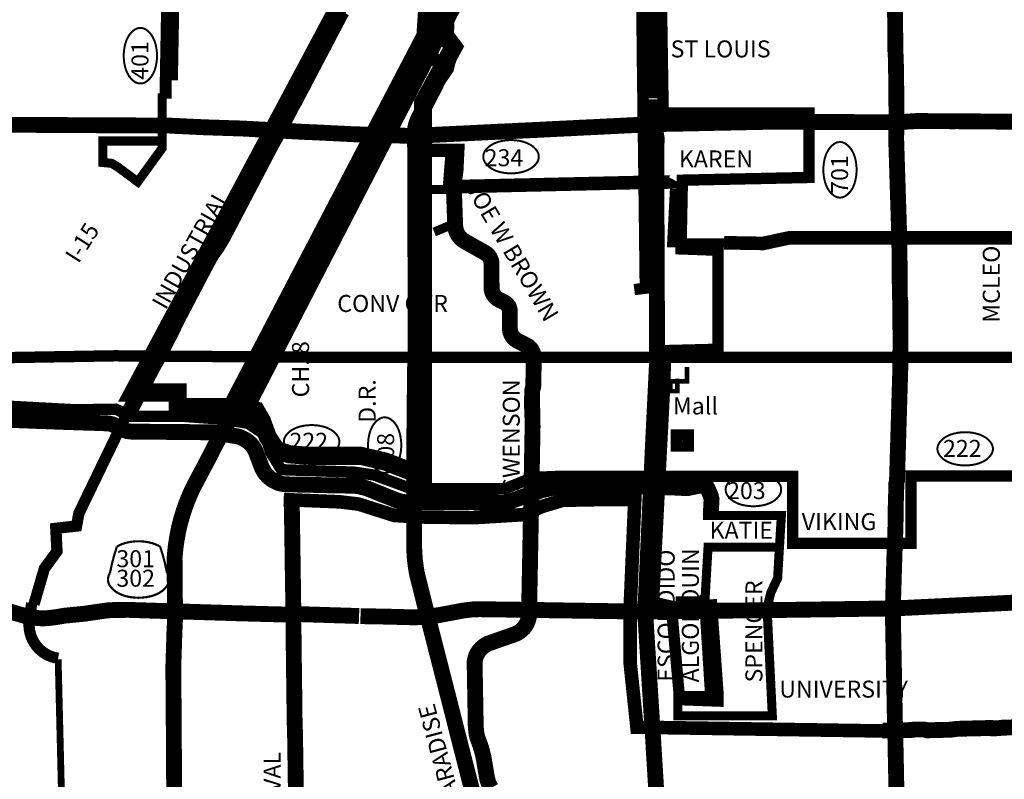
# Model space of a CAD drawing. Extents: x 700420 to 865823, y 26612453 to 26848901.
# Drawn here: x 773980 to 795711, y 26739924 to 26756680 of the extents above; entities that cross this region are included whole.
import ezdxf

# ---------------------------------------------------------------- set-up
doc = ezdxf.new("R2010")
doc.units = 0
doc.header["$LTSCALE"] = 1000
doc.header["$MEASUREMENT"] = 0
for name, color, linetype in [('0105', 1, 'CONTINUOUS'), ('0108', 191, 'CONTINUOUS'), ('0109', 15, 'CONTINUOUS'), ('0110', 31, 'CONTINUOUS'), ('0112', 123, 'CONTINUOUS'), ('0202', 60, 'CONTINUOUS'), ('0203', 6, 'CONTINUOUS'), ('0204', 3, 'CONTINUOUS'), ('0213', 153, 'CONTINUOUS'), ('0220', 241, 'CONTINUOUS'), ('0222', 231, 'CONTINUOUS'), ('0234', 154, 'CONTINUOUS'), ('0301', 23, 'CONTINUOUS'), ('0401', 142, 'CONTINUOUS'), ('0701', 57, 'CONTINUOUS'), ('0801', 5, 'CONTINUOUS'), ('0802', 1, 'CONTINUOUS'), ('1STREET-NAMES', 150, 'CONTINUOUS'), ('STORES', 7, 'CONTINUOUS')]:
    doc.layers.add(name, color=color, linetype=linetype)
doc.styles.add('ROMAND', font='ROMAND.SHX', dxfattribs={"height": 375})

msp = doc.modelspace()

# ---------------------------------------------------------------- linework, layer by layer
at = {"layer": '0105'}
for points, const_width in [([(781088, 26756864), (781057, 26756804), (781046, 26756783), (780955, 26756610), (780918, 26756540), (780900, 26756505), (780873, 26756454), (780819, 26756352), (780785, 26756287), (780734, 26756190), (780690, 26756106), (780668, 26756066), (780640, 26756010), (780563, 26755865), (780501, 26755748), (780471, 26755690), (780415, 26755582), (780342, 26755444), (780296, 26755356), (780184, 26755142), (780039, 26754865), (779999, 26754799), (779843, 26754501), (779795, 26754408), (779732, 26754288), (779698, 26754224), (779696, 26754222), (779632, 26754099), (779550, 26753956), (779340, 26753556), (778852, 26752624), (778449, 26751856), (778378, 26751738), (778332, 26751664), (778288, 26751604), (778234, 26751528), (778216, 26751500), (778194, 26751467), (778128, 26751348), (778001, 26751107), (777449, 26750054), (777390, 26749938), (777380, 26749903), (777324, 26749794), (777242, 26749636), (777042, 26749248), (776992, 26749150), (776978, 26749131), (776964, 26749111), (776907, 26749002), (776371, 26747977)], 350), ([(774296, 26743786), (774524, 26744572), (774803, 26744953), (774778, 26745460), (775235, 26745511), (775286, 26745790), (776327, 26747946)], 250), ([(774829, 26742568), (774905, 26739498), (774448, 26738814)], 150)]:
    msp.add_lwpolyline(points, dxfattribs=dict(at, const_width=const_width))
msp.add_lwpolyline([(775984, 26747893), (775969, 26747895), (775969, 26747895), (775687, 26747904)], dxfattribs=at)
at = {"layer": '0105', "const_width": 250}
msp.add_lwpolyline([(774245, 26743811), (774194, 26743431, 0.411812), (774829, 26742593, -0.562524)], format="xyb", dxfattribs=at)
at = {"layer": '0108'}
for points, const_width in [([(782798, 26755775), (783081, 26760059), (783704, 26761247), (783799, 26761908), (784799, 26763719)], 200), ([(783572, 26755643), (782855, 26755907)], 300), ([(783415, 26755647), (783229, 26755375), (783199, 26755324), (783185, 26755296), (783175, 26755271), (783166, 26755248), (783161, 26755238), (783077, 26755078), (783002, 26754932), (782918, 26754771), (782849, 26754638), (782782, 26754508), (782764, 26754464), (782740, 26754406), (782725, 26754353), (782722, 26754345), (782710, 26754292), (782703, 26754255), (782696, 26754172)], 350), ([(783536, 26755676), (783506, 26755555)], 100), ([(782706, 26754172), (782709, 26752928), (782709, 26752672), (782712, 26751500), (782714, 26751452), (782716, 26751410), (782716, 26751072), (782716, 26750587), (782716, 26750048), (782717, 26749504), (782717, 26749120), (782712, 26749076), (782712, 26749076), (782705, 26749000), (782696, 26748058), (782689, 26747371), (782685, 26747018), (782686, 26746658), (782687, 26746579), (782687, 26746499), (782686, 26746072), (782686, 26746034), (782686, 26745996), (782686, 26745769), (782686, 26745065), (782687, 26745024), (782689, 26744977), (782691, 26744932), (782697, 26744844), (782703, 26744759), (782710, 26744706), (782716, 26744662), (782727, 26744578), (782744, 26744479), (782759, 26744413), (782810, 26744205), (782968, 26743577), (782985, 26743513), (782989, 26743500), (783003, 26743448), (783147, 26742882), (783243, 26742510), (783566, 26741245), (783575, 26741206), (783584, 26741172), (783627, 26741001), (783785, 26740384), (783785, 26740384), (784042, 26739379)], 350), ([(783563, 26753021), (783562, 26752961), (783565, 26752896), (783592, 26752130), (783593, 26752119), (783600, 26752075), (783610, 26752029), (783627, 26751984), (783652, 26751937), (783679, 26751898), (783708, 26751864), (783750, 26751825), (783792, 26751798), (784180, 26751578), (784225, 26751554), (784258, 26751534), (784294, 26751509), (784304, 26751500), (784330, 26751474), (784356, 26751434), (784371, 26751400), (784383, 26751366), (784391, 26751330), (784393, 26751297), (784395, 26750735), (784402, 26750700), (784415, 26750658), (784433, 26750622), (784466, 26750578), (784494, 26750548), (784529, 26750520), (784563, 26750501), (784666, 26750450), (784707, 26750428), (784742, 26750396), (784771, 26750354), (784789, 26750310), (784798, 26750266), (784799, 26750235), (784798, 26749864), (784802, 26749833), (784811, 26749786), (784827, 26749742), (784846, 26749708), (784871, 26749674), (784893, 26749650), (784914, 26749632), (784955, 26749602), (785163, 26749498), (785205, 26749474), (785222, 26749458), (785240, 26749442), (785269, 26749410), (785288, 26749379), (785303, 26749347), (785316, 26749312), (785321, 26749283), (785325, 26749252), (785324, 26749148), (785324, 26749146), (785323, 26748998), (785315, 26748606), (785313, 26748578), (785294, 26748510), (785291, 26748487), (785285, 26748138), (785289, 26748112), (785293, 26748088), (785300, 26747706), (785288, 26747066), (785278, 26746500), (785274, 26746270), (785272, 26746224), (785272, 26746182), (785272, 26746020), (785265, 26745842), (785252, 26745190), (785249, 26745015), (785240, 26744536), (785224, 26743720), (785224, 26743661), (785224, 26743605), (785222, 26743551), (785218, 26743500), (785206, 26743458), (785192, 26743410), (785167, 26743354), (785142, 26743312), (785139, 26743308), (785106, 26743262), (785063, 26743220), (785019, 26743184), (784964, 26743150), (784919, 26743128), (784312, 26742916), (784266, 26742891), (784215, 26742856), (784162, 26742810), (784119, 26742760), (784086, 26742711), (784054, 26742646), (784036, 26742592), (784023, 26742528), (784021, 26742476), (784043, 26741238), (784043, 26741200), (784043, 26741166), (784044, 26741124), (784047, 26741071), (784053, 26741002), (784064, 26740926), (784077, 26740862), (784109, 26740772), (784142, 26740683), (784175, 26740578), (784211, 26740440), (784222, 26740377), (784222, 26740376), (784239, 26740280), (784294, 26739954), (784309, 26739896), (784331, 26739832), (784358, 26739778), (784384, 26739732)], 350), ([(783448, 26752130), (783128, 26751997)], 200)]:
    msp.add_lwpolyline(points, dxfattribs=dict(at, const_width=const_width))
msp.add_lwpolyline([(782758, 26753849, 200, 200, 0), (783649, 26753849, 300, 300, 0), (783625, 26753357, 300, 300, 0), (783555, 26752865, 300, 300, 0)], format="xyseb", dxfattribs=at)
at = {"layer": '0108', "const_width": 44}
msp.add_lwpolyline([(782402, 26747296, 0.060927), (782372, 26747541, 0.074302), (782295, 26747729, 0.106938), (782164, 26747868, 0.152311), (782035, 26747908, 0.152311), (781906, 26747868, 0.106938), (781775, 26747729, 0.074302), (781698, 26747541, 0.060927), (781668, 26747296, 0.060927), (781698, 26747050, 0.074302), (781775, 26746863, 0.106938), (781906, 26746724, 0.152311), (782035, 26746683, 0.152311), (782164, 26746724, 0.106938), (782295, 26746863, 0.074302), (782372, 26747050, 0.060927)], format="xyb", close=True, dxfattribs=at)
at = {"layer": '0109', "const_width": 350}
for points in [[(787926, 26758442), (787926, 26758374), (787929, 26757094), (787930, 26757000), (787930, 26756942), (787938, 26756840), (787937, 26756406), (787933, 26756332), (787933, 26756322), (787934, 26756052), (787934, 26755775), (787935, 26755486), (787936, 26755206), (787936, 26754942)], [(787982, 26754924), (787983, 26754476), (787990, 26754404), (787996, 26754343), (787999, 26754281), (788004, 26754222), (788026, 26754139), (788040, 26754064), (788036, 26753951), (788034, 26753768), (788031, 26753526), (788032, 26753132), (788033, 26752983), (788034, 26752484), (788036, 26752171), (788038, 26751977), (788039, 26751768), (788048, 26749182), (788046, 26749136), (788039, 26748976), (787996, 26748099), (787967, 26747512), (787918, 26746477), (787912, 26746361), (787881, 26745673), (787865, 26745320), (787837, 26744704), (787786, 26743602), (787793, 26743475), (787823, 26742988), (787826, 26742935), (787832, 26742840), (787843, 26742669), (787850, 26742555), (787863, 26742356), (787872, 26742204), (787901, 26741740), (787937, 26741167), (787940, 26741123), (787943, 26741076), (787950, 26740978), (787981, 26740462), (788014, 26739917), (788039, 26739504)]]:
    msp.add_lwpolyline(points, dxfattribs=at)
at = {"layer": '0110', "const_width": 350}
for points in [[(793298, 26756936), (793301, 26756686), (793303, 26756436), (793306, 26756188), (793308, 26755947), (793312, 26755903), (793315, 26755860), (793317, 26755764), (793323, 26755466), (793326, 26755194), (793332, 26754534), (793329, 26754470), (793325, 26754399), (793329, 26754192), (793323, 26754094), (793340, 26753548), (793352, 26753164), (793389, 26752000), (793394, 26751826), (793395, 26751772), (793397, 26751555), (793400, 26751296), (793402, 26751036), (793404, 26750776), (793406, 26750552), (793411, 26750516), (793414, 26750486), (793420, 26749558), (793421, 26749426), (793420, 26749418), (793417, 26749371), (793417, 26749208), (793416, 26749000), (793381, 26747831), (793371, 26747488), (793369, 26747424), (793356, 26746980), (793348, 26746710), (793342, 26746512), (793329, 26746455), (793328, 26746408), (793315, 26745956), (793311, 26745783), (793315, 26745758), (793313, 26745682), (793306, 26745424), (793297, 26745090), (793294, 26745062), (793291, 26745032), (793253, 26743761), (793255, 26743694), (793254, 26743623), (793253, 26743498), (793275, 26742342), (793282, 26741980), (793300, 26741004), (793305, 26740970), (793310, 26740667), (793317, 26740322)], [(793317, 26740334), (793330, 26739663)]]:
    msp.add_lwpolyline(points, dxfattribs=at)
at = {"layer": '0112', "const_width": 100}
msp.add_lwpolyline([(788708, 26749020), (788708, 26748705), (788345, 26748705), (788345, 26748486), (788494, 26748486), (788494, 26748760)], dxfattribs=at)
at = {"layer": '0202', "const_width": 350}
for points in [[(781502, 26743524), (781564, 26743522), (782003, 26743514), (782252, 26743508), (782500, 26743501), (782647, 26743498), (782732, 26743498), (782926, 26743508), (782976, 26743513), (783035, 26743519), (783234, 26743546), (783760, 26743645), (783960, 26743670), (783988, 26743672), (784046, 26743675), (784142, 26743676), (785184, 26743662), (785224, 26743661), (785263, 26743660), (785500, 26743658), (785728, 26743652), (785887, 26743650), (785937, 26743650), (786448, 26743642), (787685, 26743624), (787741, 26743624), (787812, 26743625), (788000, 26743627), (788430, 26743632), (789121, 26743640), (790455, 26743654), (790490, 26743656), (790544, 26743656), (791198, 26743665), (791477, 26743669), (791869, 26743674), (792561, 26743684), (793196, 26743692), (793255, 26743694), (793309, 26743695), (793598, 26743709), (793941, 26743726), (794324, 26743744), (794578, 26743756), (794634, 26743759), (794979, 26743776), (795368, 26743794), (795638, 26743808), (795999, 26743825)], [(781470, 26743525), (781348, 26743530), (781216, 26743534), (780048, 26743571), (780020, 26743564), (779979, 26743555), (778871, 26743584), (778871, 26743584), (777500, 26743627), (777451, 26743628), (777408, 26743629), (777364, 26743630), (776364, 26743662), (776257, 26743660), (776215, 26743660), (776197, 26743660), (775998, 26743656), (775901, 26743648), (775430, 26743580), (775424, 26743578), (775159, 26743552), (775106, 26743547), (775053, 26743541), (775024, 26743538), (775001, 26743538), (774774, 26743500), (774583, 26743478), (774466, 26743475), (774421, 26743478), (774292, 26743488), (774278, 26743490), (774079, 26743532), (774077, 26743533), (773966, 26743566), (773754, 26743628)]]:
    msp.add_lwpolyline(points, dxfattribs=at)
at = {"layer": '0203'}
for points, const_width in [([(789226, 26745720), (789231, 26745743), (789250, 26746102), (789231, 26746182), (789206, 26746242), (789183, 26746294), (789164, 26746341), (789127, 26746400), (788962, 26746398), (788717, 26746346), (788304, 26746366), (788280, 26746362), (787999, 26746377), (787916, 26746381), (787867, 26746384), (787820, 26746388), (786595, 26746384), (786570, 26746384), (786545, 26746384), (786126, 26746383), (786004, 26746378), (785935, 26746374), (785835, 26746363), (785738, 26746350), (785646, 26746332), (785580, 26746318), (785510, 26746301), (785500, 26746299), (785455, 26746285), (785304, 26746236), (785272, 26746224), (785240, 26746212), (784824, 26746061), (784748, 26746041), (784679, 26746031), (784675, 26746030), (784510, 26746032), (784330, 26746034), (784156, 26746035), (783995, 26746036), (783979, 26746038), (783953, 26746038), (782712, 26746038), (782676, 26746034), (782634, 26746030), (782542, 26746032), (782499, 26746036), (782425, 26746046), (782361, 26746060), (782300, 26746080), (782238, 26746104), (781886, 26746244), (781679, 26746328), (781617, 26746350), (781549, 26746368), (781462, 26746386), (781386, 26746398), (781322, 26746401), (781322, 26746401), (780926, 26746408), (780722, 26746412), (780378, 26746420), (779999, 26746428), (779979, 26746428), (779951, 26746428), (779861, 26746431), (779856, 26746432), (779809, 26746436), (779743, 26746446), (779682, 26746464), (779608, 26746500), (779596, 26746506), (779577, 26746516), (779537, 26746540), (779482, 26746584), (779444, 26746619), (779400, 26746670), (779369, 26746718), (779337, 26746773), (779324, 26746804), (779181, 26747176), (779158, 26747217), (779119, 26747274), (779092, 26747306), (779073, 26747329), (779025, 26747369), (778983, 26747400), (778938, 26747428), (778880, 26747457), (778824, 26747480), (778773, 26747491), (778489, 26747540), (778437, 26747550), (778380, 26747560), (778321, 26747570), (778219, 26747577), (777500, 26747586), (777319, 26747586), (777182, 26747588), (776786, 26747591), (776444, 26747594), (776371, 26747602), (776322, 26747614), (776260, 26747638), (776207, 26747665), (776110, 26747716), (776069, 26747736), (776017, 26747757), (775961, 26747770), (775925, 26747774), (775910, 26747776), (775909, 26747776), (775628, 26747786), (775503, 26747790), (775294, 26747796), (775160, 26747801), (775097, 26747803), (775036, 26747805), (775000, 26747806), (774894, 26747810), (774646, 26747820), (774354, 26747830), (773677, 26747856)], 350), ([(789122, 26746412), (789272, 26746145), (789272, 26745862), (789256, 26745745), (790791, 26745745), (790741, 26744927), (790708, 26744360), (790558, 26744043), (790474, 26743709), (790591, 26741324), (788504, 26741324), (788504, 26741774), (789206, 26741774), (789089, 26743609), (789172, 26745044), (790791, 26745044)], 200), ([(789225, 26745745), (789059, 26745745)], 200)]:
    msp.add_lwpolyline(points, dxfattribs=dict(at, const_width=const_width))
at = {"layer": '0203', "const_width": 44}
msp.add_lwpolyline([(790174, 26745947, 0.060927), (790419, 26745977, 0.074302), (790607, 26746054, 0.106938), (790746, 26746185, 0.152311), (790786, 26746314, 0.152311), (790746, 26746443, 0.106938), (790607, 26746574, 0.074302), (790419, 26746651, 0.060927), (790174, 26746681, 0.060927), (789928, 26746651, 0.074302), (789741, 26746574, 0.106938), (789602, 26746443, 0.152311), (789561, 26746314, 0.152311), (789602, 26746185, 0.106938), (789741, 26746054, 0.074302), (789928, 26745977, 0.060927)], format="xyb", close=True, dxfattribs=at)
at = {"layer": '0204', "const_width": 350}
msp.add_lwpolyline([(773602, 26754363), (774474, 26754359), (774640, 26754357), (775941, 26754351), (777097, 26754345), (777254, 26754345), (777289, 26754345), (777349, 26754340), (777473, 26754335), (777658, 26754326), (777799, 26754319), (777888, 26754315), (778054, 26754307), (778079, 26754306), (778333, 26754298), (778385, 26754296), (778567, 26754290), (778883, 26754280), (778887, 26754280), (779325, 26754256), (779348, 26754255), (779705, 26754236), (779808, 26754230), (779974, 26754221), (780165, 26754210), (780547, 26754193), (781038, 26754169), (781360, 26754153), (781408, 26754152), (781571, 26754147), (781716, 26754143), (781842, 26754139), (781905, 26754139), (781978, 26754140), (782474, 26754120), (782670, 26754119), (783013, 26754135), (783304, 26754149), (783552, 26754161), (783997, 26754182), (784173, 26754191), (784528, 26754208), (784562, 26754210), (784811, 26754221), (784888, 26754225), (785067, 26754234), (785350, 26754247), (785473, 26754253), (785512, 26754255), (785646, 26754262), (785742, 26754267), (785974, 26754278), (786203, 26754289), (786313, 26754295), (786427, 26754301), (786649, 26754311), (786879, 26754323), (786983, 26754328), (787111, 26754334), (787364, 26754347), (787918, 26754374), (787974, 26754376), (788564, 26754388), (788859, 26754394), (789148, 26754400), (789455, 26754407), (789731, 26754412), (790173, 26754422), (790310, 26754424), (790426, 26754427), (790473, 26754430), (790673, 26754431), (790686, 26754431), (791289, 26754432), (791315, 26754429), (791343, 26754426), (791975, 26754423), (792244, 26754422), (792503, 26754421), (792761, 26754420), (793025, 26754419), (793302, 26754418), (793373, 26754417), (793474, 26754424), (793578, 26754433), (793637, 26754436), (793710, 26754441), (793774, 26754445), (794576, 26754440), (794603, 26754440), (794640, 26754441), (795874, 26754430), (795918, 26754430)], dxfattribs=at)
at = {"layer": '0213'}
for points, const_width in [([(787562, 26746243), (787453, 26743693), (787453, 26742492), (787603, 26741073), (793045, 26740990)], 300), ([(779807, 26746095), (781043, 26746045), (781460, 26745995), (782245, 26745745), (782795, 26745711), (783997, 26745695), (785099, 26745762), (785516, 26745945), (785967, 26746079), (786818, 26746095), (787681, 26746095)], 300), ([(780091, 26738636), (780072, 26739910), (780067, 26740256), (780062, 26740587), (780058, 26740859), (780055, 26741000), (780049, 26741174), (780048, 26741208), (780047, 26741242), (780044, 26741556), (780032, 26742484), (780020, 26743514), (780020, 26743564), (780020, 26743589), (780015, 26743999), (780012, 26744206), (780009, 26744388), (780006, 26744584), (780004, 26744750), (780002, 26744896), (779996, 26745271), (779988, 26745824), (779983, 26746148)], 350), ([(793024, 26741000), (793054, 26740999), (793263, 26741006), (793300, 26741004), (793348, 26741004), (793527, 26741008), (793626, 26741010), (793738, 26741022), (793792, 26741023), (793940, 26741024), (793982, 26741011), (794002, 26741005), (794528, 26741018), (794654, 26741036), (794661, 26741037), (794912, 26741044), (795167, 26741050), (795307, 26741054), (795337, 26741054), (795421, 26741056), (795442, 26741048), (795589, 26741052), (795679, 26741064), (795724, 26741064), (795972, 26741072)], 350)]:
    msp.add_lwpolyline(points, dxfattribs=dict(at, const_width=const_width))
at = {"layer": '0220', "const_width": 250}
msp.add_lwpolyline([(813121, 26749266), (801464, 26749236), (782745, 26749236), (780309, 26749236), (776084, 26749266), (768806, 26749143), (760634, 26748835), (756673, 26748822)], dxfattribs=at)
at = {"layer": '0222', "const_width": 250}
msp.add_lwpolyline([(805389, 26746613), (793654, 26746613), (793654, 26745128), (791040, 26745128), (791040, 26746439), (791040, 26746610), (785952, 26746610), (785310, 26746584), (784695, 26746335), (782625, 26746335), (781799, 26746636), (781354, 26746701), (779756, 26746754), (779520, 26747133), (779389, 26747526), (779022, 26747775), (778472, 26747867), (777555, 26747932), (776428, 26747932), (776101, 26748089), (775210, 26748076), (773232, 26748181)], dxfattribs=at)
at = {"layer": '0222', "const_width": 44}
for points in [[(780423, 26747004, 0.060927), (780668, 26747034, 0.074302), (780856, 26747112, 0.106938), (780995, 26747242, 0.152311), (781035, 26747371, 0.152311), (780995, 26747500, 0.106938), (780856, 26747631, 0.074302), (780668, 26747708, 0.060927), (780423, 26747738, 0.060927), (780178, 26747708, 0.074302), (779990, 26747631, 0.106938), (779851, 26747500, 0.152311), (779811, 26747371, 0.152311), (779851, 26747242, 0.106938), (779990, 26747112, 0.074302), (780178, 26747034, 0.060927)], [(794847, 26746847, 0.060927), (795092, 26746877, 0.074302), (795280, 26746954, 0.106938), (795419, 26747085, 0.152311), (795459, 26747214, 0.152311), (795419, 26747343, 0.106938), (795280, 26747474, 0.074302), (795092, 26747551, 0.060927), (794847, 26747581, 0.060927), (794602, 26747551, 0.074302), (794414, 26747474, 0.106938), (794275, 26747343, 0.152311), (794235, 26747214, 0.152311), (794275, 26747085, 0.106938), (794414, 26746954, 0.074302), (794602, 26746877, 0.060927)]]:
    msp.add_lwpolyline(points, format="xyb", close=True, dxfattribs=at)
at = {"layer": '0234', "const_width": 44}
msp.add_lwpolyline([(784824, 26753290, 0.060927), (785070, 26753320, 0.074302), (785257, 26753398, 0.106938), (785396, 26753528, 0.152311), (785437, 26753658, 0.152311), (785396, 26753787, 0.106938), (785257, 26753917, 0.074302), (785070, 26753995, 0.060927), (784824, 26754025, 0.060927), (784579, 26753995, 0.074302), (784391, 26753917, 0.106938), (784252, 26753787, 0.152311), (784212, 26753658, 0.152311), (784252, 26753528, 0.106938), (784391, 26753398, 0.074302), (784579, 26753320, 0.060927)], format="xyb", close=True, dxfattribs=at)
at = {"layer": '0234'}
for points in [[(783570, 26752932, 200, 200, 0), (782891, 26752932, 200, 200, 0), (782922, 26753749, 200, 200, 0), (783478, 26753749, 200, 200, 0), (783416, 26752994, 300, 300, 0), (787521, 26753086, 300, 300, 0), (788431, 26753102, 300, 300, 0), (788447, 26753132, 200, 200, 0)], [(788431, 26752947, 200, 200, 0), (788369, 26751760, 200, 200, 0), (789527, 26751760, 300, 300, 0), (790391, 26751745, 300, 300, 0), (790962, 26751868, 300, 300, 0), (797279, 26751868, 300, 300, 0), (797299, 26749401, 200, 200, 0), (803399, 26749447, 200, 200, 0), (804001, 26749462, 200, 200, 0), (804094, 26750095, 200, 200, 0), (804109, 26751837, 300, 300, 0), (811785, 26751930, 300, 300, 0), (820253, 26751953, 300, 300, 0), (824303, 26751953, 300, 300, 0), (824982, 26752261, 300, 300, 0)]]:
    msp.add_lwpolyline(points, format="xyseb", dxfattribs=at)
at = {"layer": '0301', "const_width": 350}
msp.add_lwpolyline([(777393, 26739107), (777381, 26741000), (777380, 26741200), (777371, 26742406), (777395, 26743172), (777405, 26743360), (777409, 26743582), (777408, 26743629), (777407, 26743670), (777405, 26744000), (777398, 26744796), (777403, 26744859), (777421, 26745042), (777443, 26745196), (777477, 26745386), (777499, 26745488), (777536, 26745632), (777568, 26745742), (777600, 26745847), (777644, 26745973), (777680, 26746067), (777730, 26746188), (777790, 26746322), (777835, 26746412), (777883, 26746500), (778214, 26747128), (778252, 26747208), (778409, 26747502), (778437, 26747550), (778473, 26747610), (778558, 26747770), (778868, 26748358), (779206, 26748999), (779250, 26749085), (779270, 26749123), (779370, 26749314), (779479, 26749522), (779507, 26749576), (779602, 26749757), (779649, 26749846), (779802, 26750137), (780000, 26750516), (780165, 26750826), (780207, 26750906), (780512, 26751488), (780542, 26751546), (780623, 26751702), (780623, 26751702), (781090, 26752591), (781200, 26752800), (781932, 26754192), (782032, 26754384), (782068, 26754450), (782102, 26754515), (782165, 26754635), (782217, 26754735), (782239, 26754776), (782269, 26754834), (782312, 26754916), (782352, 26754992), (782381, 26755050), (782386, 26755060), (782418, 26755118), (782430, 26755142), (782501, 26755276), (782514, 26755302), (782543, 26755358), (782573, 26755414), (782583, 26755434), (782618, 26755499), (782666, 26755590), (782680, 26755614), (782738, 26755712), (782766, 26755762), (782810, 26755842), (782816, 26755854), (782846, 26755910), (782883, 26755982), (782955, 26756130), (783018, 26756258), (783038, 26756300), (783074, 26756376), (783080, 26756388), (783127, 26756478), (783162, 26756544), (783181, 26756579), (783222, 26756657), (783256, 26756722), (783304, 26756813), (783373, 26756942)], dxfattribs=at)
at = {"layer": '0301', "const_width": 48.4}
msp.add_lwpolyline([(776602, 26743929, 0.060927), (776872, 26743962, 0.074302), (777079, 26744047, 0.106938), (777232, 26744191, 0.152311), (777276, 26744333, 0.152311), (777232, 26744475, 0.037286), (777079, 26745057, 0.074302), (776872, 26745142, 0.060927), (776602, 26745175, 0.060927), (776332, 26745142, 0.074302), (776126, 26745057, 0.037286), (775973, 26744475, 0.152311), (775929, 26744333, 0.152311), (775973, 26744191, 0.106938), (776126, 26744047, 0.074302), (776332, 26743962, 0.060927)], format="xyb", close=True, dxfattribs=at)
at = {"layer": '0401'}
for points, const_width in [([(777347, 26759454), (777268, 26755141), (777337, 26755141)], 400), ([(777374, 26755455), (777288, 26755457)], 200), ([(777124, 26755053), (777124, 26753846), (776586, 26753103), (776149, 26753428), (776010, 26753512), (775815, 26753530), (775815, 26754004), (777199, 26754004)], 200)]:
    msp.add_lwpolyline(points, dxfattribs=dict(at, const_width=const_width))
at = {"layer": '0401', "const_width": 44}
msp.add_lwpolyline([(777011, 26755886, 0.060927), (776981, 26756131, 0.074302), (776903, 26756319, 0.106938), (776773, 26756458, 0.152311), (776644, 26756498, 0.152311), (776514, 26756458, 0.106938), (776384, 26756319, 0.074302), (776306, 26756131, 0.060927), (776276, 26755886, 0.060927), (776306, 26755640, 0.074302), (776384, 26755452, 0.106938), (776514, 26755313, 0.152311), (776644, 26755273, 0.152311), (776773, 26755313, 0.106938), (776903, 26755452, 0.074302), (776981, 26755640, 0.060927)], format="xyb", close=True, dxfattribs=at)
at = {"layer": '0701'}
msp.add_lwpolyline([(776957, 26762134, 250, 250, 0), (776957, 26759951, 250, 250, 0), (774257, 26759951, 350, 350, 0), (774257, 26760831, 350, 350, 0), (774227, 26761649, 350, 350, 0), (774227, 26762195, 250, 250, 0), (776805, 26762195, 250, 250, 0), (777412, 26761983, 250, 250, 0), (779202, 26761861, 250, 250, 0), (779991, 26761861, 250, 250, 0), (779960, 26760194, 250, 250, 0), (779839, 26759891, 250, 250, 0), (785148, 26759921, 250, 250, 0), (785481, 26760527, 250, 250, 0), (786573, 26759951, 250, 250, 0), (787787, 26759921, 250, 250, 0), (787756, 26759285, 250, 250, 0), (787574, 26758921, 250, 250, 0), (787696, 26758436, 250, 250, 0), (787726, 26755586, 250, 250, 0), (787756, 26753334, 250, 250, 0), (787787, 26750757, 250, 250, 0), (787544, 26750727, 250, 250, 0)], format="xyseb", dxfattribs=at)
at = {"layer": '0701', "const_width": 250}
for points in [[(789243, 26743894), (789395, 26741772), (789395, 26741650), (788545, 26741681), (788363, 26743742), (787969, 26743833), (788212, 26748532), (788242, 26749381), (789395, 26749411), (789395, 26751594), (788576, 26751624), (788606, 26753140), (791397, 26753200), (791397, 26754625), (788212, 26754625), (788181, 26754701), (788121, 26758521), (788242, 26758854), (788212, 26759248), (788181, 26759582), (788181, 26759824), (788060, 26759976), (787908, 26760006)], [(788454, 26743833), (789061, 26743833)]]:
    msp.add_lwpolyline(points, dxfattribs=at)
at = {"layer": '0701', "const_width": 44}
msp.add_lwpolyline([(792451, 26753369, 0.060927), (792421, 26753615, 0.074302), (792344, 26753802, 0.106938), (792213, 26753941, 0.152311), (792084, 26753982, 0.152311), (791955, 26753941, 0.106938), (791825, 26753802, 0.074302), (791747, 26753615, 0.060927), (791717, 26753369, 0.060927), (791747, 26753124, 0.074302), (791825, 26752936, 0.106938), (791955, 26752797, 0.152311), (792084, 26752757, 0.152311), (792213, 26752797, 0.106938), (792344, 26752936, 0.074302), (792421, 26753124, 0.060927)], format="xyb", close=True, dxfattribs=at)
at = {"layer": '0801', "const_width": 400}
msp.add_lwpolyline([(783026, 26757220), (783002, 26756451), (778656, 26748132), (777466, 26748132), (777466, 26748458), (776486, 26748458), (781572, 26757992), (783742, 26757829), (784045, 26758467), (784092, 26759330), (787125, 26765039)], dxfattribs=at)
at = {"layer": '0802', "const_width": 400}
msp.add_lwpolyline([(783555, 26760524), (783363, 26756332), (783555, 26756076), (782882, 26754844), (782882, 26746613), (782049, 26746933), (781504, 26747061), (780351, 26747061), (779934, 26747093), (779646, 26747189), (779454, 26747477), (779326, 26747829), (779197, 26748053), (778941, 26748085), (784452, 26758764)], dxfattribs=at)
at = {"layer": 'STORES'}
for points, const_width in [([(788420, 26747572), (788420, 26747229), (788785, 26747229), (788785, 26747572)], 150), ([(788598, 26747409), (788598, 26747396), (788625, 26747396), (788625, 26747409)], 350), ([(788534, 26747480), (788534, 26747332), (788671, 26747332), (788671, 26747480)], 150)]:
    msp.add_lwpolyline(points, close=True, dxfattribs=dict(at, const_width=const_width))

# ---------------------------------------------------------------- texts
at = {"layer": '0108', "style": 'ROMAND'}
msp.add_text('108', height=375, rotation=90, dxfattribs=at).set_placement((782244, 26746714))
at = {"layer": '0203', "style": 'ROMAND'}
msp.add_text('203', height=375, dxfattribs=at).set_placement((789592, 26746105))
at = {"layer": '0222', "style": 'ROMAND'}
for p in [(779934, 26747193), (794358, 26747035)]:
    msp.add_text('222', height=375, dxfattribs=at).set_placement(p)
at = {"layer": '0234', "style": 'ROMAND'}
msp.add_text('234', height=375, dxfattribs=at).set_placement((784242, 26753448))
at = {"layer": '0301', "style": 'ROMAND'}
for s, p in [('301', (776114, 26744603)), ('302', (776114, 26744172))]:
    msp.add_text(s, height=375, dxfattribs=at).set_placement(p)
at = {"layer": '0401', "style": 'ROMAND'}
msp.add_text('401', height=375, rotation=90, dxfattribs=at).set_placement((776822, 26755355))
at = {"layer": '0701', "style": 'ROMAND'}
msp.add_text('701', height=375, rotation=90, dxfattribs=at).set_placement((792263, 26752839))
at = {"layer": '1STREET-NAMES', "style": 'ROMAND'}
for s, p in [('ST LOUIS', (788346, 26755848)), ('KAREN', (788528, 26753421)), ('CONV CTR', (780989, 26750233)), ('VIKING', (791240, 26745420)), ('KATIE', (789206, 26745231)), ('UNIVERSITY', (790744, 26741726))]:
    msp.add_text(s, height=375, dxfattribs=at).set_placement(p)
for s, rotation, p in [('JOE W BROWN', 300.59, (783797, 26752988)), ('INDUSTRIAL', 60.59, (777203, 26750259)), ('I-15', 57.59, (775277, 26751285)), ('MCLEOD', 90, (795611, 26749996)), ('CH. 8', 90, (780366, 26748349, 100)), ('D.R.', 90, (781836, 26747788, 100)), ('SWENSON', 90, (785017, 26746265, 100)), ('ESCONDIDO', 90, (788435, 26742077)), ('ALGONQUIN', 90, (788969, 26742060)), ('SPENCER', 90, (790372, 26742060)), ('PARADISE', 105, (783746, 26739320)), ('KOVAL', 90, (779739, 26738936))]:
    msp.add_text(s, height=375, rotation=rotation, dxfattribs=at).set_placement(p)
at = {"layer": 'STORES', "style": 'ROMAND'}
msp.add_text('Mall', height=375, dxfattribs=at).set_placement((788397, 26747973))

doc.saveas('drawing.dxf')
